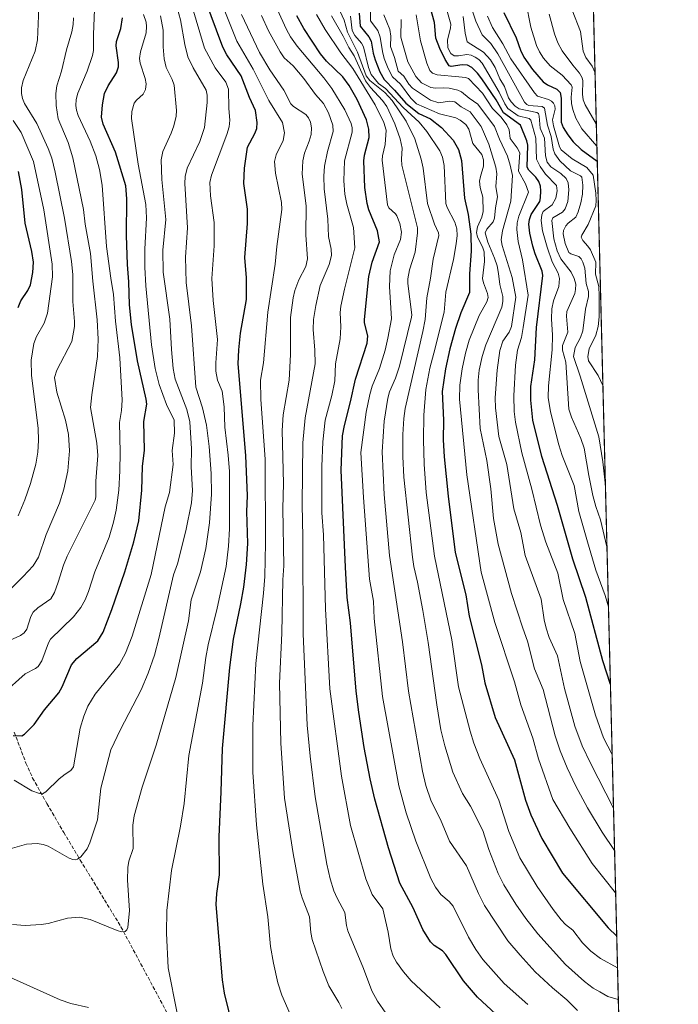
# Model space of a CAD drawing. Units: metres. Extents: x 668231 to 671682, y 4755942 to 4758340.
# Drawn here: x 671390 to 671682, y 4757086 to 4757523 of the extents above; entities that cross this region are included whole.
import ezdxf

# ---------------------------------------------------------------- set-up
doc = ezdxf.new("R2010")
doc.units = ezdxf.units.M
doc.header["$MEASUREMENT"] = 0
doc.linetypes.add('DGN Style 3', pattern=[2.307223458686699, 1.648016756204785, -0.6592067024819142])
for name, color, linetype, lineweight in [('Comarca CxS', 21, 'Continuous', 0), ('Comunidad Autónoma CxS', 142, 'Continuous', 0), ('Curva de nivel maestra', 30, 'Continuous', 30), ('Curva de nivel normal', 30, 'Continuous', 0), ('Espacio natural protegido CxS', 121, 'Continuous', 0), ('Municipio CxS', 4, 'Continuous', 0), ('Pastizal CxS', 92, 'Continuous', 0), ('Provincia CxS', 1, 'Continuous', 0), ('Senda', 7, 'DGN Style 3', 0)]:
    doc.layers.add(name, color=color, linetype=linetype, lineweight=lineweight)

# ---------------------------------------------------------------- blocks, each defined once
blk = doc.blocks.new('*U10')
at = {"layer": 'Pastizal CxS', "color": 92, "linetype": 'Continuous', "lineweight": 0}
blk.add_polyline3d([(671630.1469000002, 4758093.9332, 1683.3076), (671663.6926999995, 4756757.318299999, 1516.237200000003)], dxfattribs=at)
blk = doc.blocks.new('*U11')
at = {"layer": 'Espacio natural protegido CxS', "color": 121, "linetype": 'Continuous', "lineweight": 0, "flags": 128}
blk.add_lwpolyline([(669685.5303094375, 4758291.966196241), (671535.2741473883, 4758337.849871329), (671535.2820600007, 4758337.789000001), (671526.3120499997, 4758321.932999999), (671557.39106, 4758218.538000001), (671564.9999999994, 4758200.529999999), (671574.46306, 4758184.973999999), (671614.2520000013, 4758121.392940002), (671630.1494023565, 4758093.836501359), (671682.0300013088, 4756026.679982428), (670218.9561606012, 4755990.395892338)], dxfattribs=at)

msp = doc.modelspace()

# ---------------------------------------------------------------- linework, layer by layer
at = {"layer": 'Comarca CxS', "color": 21, "linetype": 'Continuous', "lineweight": 0, "flags": 128}
msp.add_lwpolyline([(669685.5303094375, 4758291.966196241), (671535.2741473883, 4758337.849871329), (671535.2820600007, 4758337.789000001), (671526.3120499997, 4758321.932999999), (671557.39106, 4758218.538000001), (671564.9999999994, 4758200.529999999), (671574.46306, 4758184.973999999), (671614.2520000013, 4758121.392940002), (671630.1494023565, 4758093.836501359), (671682.0300013088, 4756026.679982428), (670218.9561606012, 4755990.395892338)], dxfattribs=at)
at = {"layer": 'Comunidad Autónoma CxS', "color": 142, "linetype": 'Continuous', "lineweight": 0, "flags": 128}
msp.add_lwpolyline([(669685.5303094375, 4758291.966196241), (671535.2741473883, 4758337.849871329), (671535.2820600007, 4758337.789000001), (671526.3120499997, 4758321.932999999), (671557.39106, 4758218.538000001), (671564.9999999994, 4758200.529999999), (671574.46306, 4758184.973999999), (671614.2520000013, 4758121.392940002), (671630.1494023565, 4758093.836501359), (671682.0300013088, 4756026.679982428), (670218.9561606012, 4755990.395892338)], dxfattribs=at)
at = {"layer": 'Curva de nivel maestra', "color": 30, "linetype": 'Continuous', "lineweight": 30, "flags": 128}
for points, elevation in [([(671484.4699999997, 4757075.7401), (671480.6100000005, 4757091.3201), (671479.7599999999, 4757097.300100001), (671476.9800000006, 4757130.6801), (671477.2599999999, 4757135.5601), (671478.4600000001, 4757143.880100001), (671478.2800000003, 4757160.800100001), (671479.1100000005, 4757180.7601), (671479.6699999999, 4757199.920100001), (671482.9100000003, 4757235.850099999), (671484.5700000003, 4757248.380100001), (671487.9100000003, 4757264.170100001), (671489.1600000003, 4757271.5601), (671490.2999999998, 4757281.5701), (671490.9600000001, 4757290.9101), (671490.5700000003, 4757305.0801), (671490.8200000003, 4757312.0601), (671490.0099999999, 4757329.9301), (671486.7400000002, 4757370.6501), (671486.9699999997, 4757376.800100001), (671487.7699999996, 4757384.190099999), (671490.3499999996, 4757399.110099999), (671490.3399999999, 4757408.800100001), (671489.6299999999, 4757417.690099999), (671490.7599999999, 4757432.9001), (671490.75, 4757439.2501), (671489.2300000006, 4757450.540100001), (671489.4500000002, 4757457.4001), (671490.8300000001, 4757466.7601), (671494.1200000001, 4757472.7601), (671494.9400000004, 4757475.0001), (671495.0599999997, 4757477.710100001), (671494.4400000004, 4757482.950099999), (671491.7000000002, 4757488.710100001), (671487.9500000002, 4757498.3101), (671481.6500000004, 4757507.720100001), (671479.8099999997, 4757511.0701), (671471.8200000003, 4757532.620100001)], 1625), ([(671651.8711000001, 4757228.346999999), (671648.54, 4757238.860099999), (671641, 4757266.970100001), (671635.2400000002, 4757283.950099999), (671628.4699999997, 4757307.7301), (671621.5199999996, 4757329.4101), (671617.5199999996, 4757345.630100001), (671616.54, 4757354.4801), (671616.6200000001, 4757360.5701), (671618.4199999999, 4757372.4001), (671619.1200000001, 4757386.7601), (671621.9299999997, 4757409.770099999), (671621.6600000003, 4757411.6601), (671618.4600000001, 4757419.420100001), (671617.3899999997, 4757422.850099999), (671616.1299999999, 4757428.530099999), (671615.75, 4757432.5801), (671616.0199999996, 4757434.6801), (671616.7300000006, 4757436.780099999), (671620.5199999996, 4757442.600099999), (671620.9100000003, 4757444.200099999), (671621.0199999996, 4757447.340100001), (671620.79, 4757449.4301), (671620.0599999997, 4757451.450099999), (671618.7199999997, 4757453.440099999), (671615.6699999999, 4757456.4301), (671614.9900000002, 4757457.780099999), (671615.1799999997, 4757467.640100001), (671614.8499999996, 4757469.5701), (671611.9400000004, 4757476.4101), (671604.4699999997, 4757481.970100001), (671601.2100000001, 4757487.6501), (671594.8600000005, 4757497.050100001), (671592.8300000001, 4757499.5701), (671590.4199999999, 4757502.0001), (671588.3899999997, 4757503.020099999), (671586.1100000005, 4757503.220100001), (671581.2800000003, 4757502.4901), (671580.3799999999, 4757502.7601), (671578.5300000003, 4757505.530099999), (671576.1100000005, 4757510.470100001), (671574.4100000003, 4757515.030099999), (671573.8600000005, 4757521.940099999), (671572.0499999998, 4757528.370100001)], 1700), ([(671386.8600000005, 4757205.6801), (671390.6600000003, 4757205.600099999), (671391.8899999997, 4757206.3201), (671396.1600000003, 4757210.530099999), (671400.7800000003, 4757217.0601), (671407.0199999996, 4757224.640100001), (671408.5300000003, 4757227.220100001), (671412.6900000004, 4757237.100099999), (671415.0199999996, 4757239.880100001), (671424.4000000004, 4757247.7501), (671426.75, 4757251.4801), (671430.6500000004, 4757261.6501), (671436.3700000001, 4757278.270099999), (671440.3899999997, 4757291.540100001), (671442.5899999999, 4757300.9901), (671443.9100000003, 4757314.600099999), (671444.2400000002, 4757324.970100001), (671445.0499999998, 4757332.3201), (671444.75, 4757345.050100001), (671446.0800000001, 4757352.6801), (671445.8099999997, 4757354.9801), (671442.0599999997, 4757371.890100001), (671439.3300000001, 4757387.9901), (671438.4900000002, 4757396.8101), (671438.1600000003, 4757407.020099999), (671437.5199999996, 4757414.6601), (671437.0700000003, 4757427.450099999), (671437.3099999997, 4757443.850099999), (671436.8200000003, 4757449.550100001), (671432.2199999997, 4757464.440099999), (671426.7599999999, 4757476.860099999), (671426.0599999997, 4757479.9901), (671426.3899999997, 4757485.4801), (671427.3300000001, 4757490.520099999), (671428.9800000006, 4757493.960100001), (671432.6699999999, 4757499.690099999), (671433.5800000001, 4757502.270099999), (671433.5599999997, 4757504.210100001), (671432.4699999997, 4757511.640100001), (671432.7000000002, 4757513.640100001), (671434.5700000003, 4757519.350099999), (671435.3600000005, 4757524.1501)], 1600), ([(671601.0999999996, 4757082.120100001), (671592.8399999999, 4757089.600099999), (671586.6399999997, 4757096.870100001), (671578.8600000005, 4757108.610099999), (671577.3700000001, 4757110.140100001), (671573.6699999999, 4757112.5801), (671572.0199999996, 4757114.1801), (671568.6699999999, 4757119.6501), (671564.3399999999, 4757129.2401), (671558.3600000005, 4757140.170100001), (671553.3399999999, 4757155.790100001), (671547.3799999999, 4757177.4001), (671545.2000000002, 4757186.4101), (671542.6600000003, 4757200.3101), (671540.1699999999, 4757216.110099999), (671539.04, 4757225.370100001), (671536.5999999996, 4757255.7301), (671535.0999999996, 4757266.860099999), (671534.3600000005, 4757280.390100001), (671532.3700000001, 4757323.460100001), (671533.0499999998, 4757338.5701), (671533.8099999997, 4757343.1601), (671536.5899999999, 4757353.6801), (671538.7000000002, 4757363.7301), (671543.9600000001, 4757379.710100001), (671544.2100000001, 4757383.0601), (671542.7999999998, 4757388.790100001), (671542.7100000001, 4757390.190099999), (671544.7000000002, 4757409.390100001), (671546.0800000001, 4757415.720100001), (671549.4600000001, 4757424.6801), (671548.4500000002, 4757429.5601), (671544.6500000004, 4757438.8301), (671543.8700000001, 4757441.670100001), (671542.9199999999, 4757448.860099999), (671542.4600000001, 4757460.590100001), (671542.6799999997, 4757463.100099999), (671544.7599999999, 4757471.020099999), (671544.6299999999, 4757474.710100001), (671543.6600000003, 4757478.8201), (671539.4500000002, 4757487.860099999), (671535.9400000004, 4757494.100099999), (671533.1200000001, 4757497.950099999), (671525.8600000005, 4757504.890100001), (671523.2800000003, 4757508.1801), (671515.79, 4757519.380100001), (671512.6500000004, 4757525.0001)], 1650), ([(671540.3899999997, 4757526.0801), (671540.8700000001, 4757520.450099999), (671544.6299999999, 4757515.610099999), (671545.6699999999, 4757513.780099999), (671546.5800000001, 4757508.440099999), (671547.4400000004, 4757505.380100001), (671549.5499999998, 4757500.090100001), (671551.4100000003, 4757496.690099999), (671556.0499999998, 4757492.0001), (671561.0300000003, 4757486.280099999), (671566.8700000001, 4757481.700099999), (671572.0800000001, 4757479.220100001), (671576.9600000001, 4757475.370100001), (671582.0499999998, 4757469.880100001), (671584.4299999997, 4757465.710100001), (671585.7800000003, 4757460.860099999), (671587.0899999999, 4757444.120100001), (671588.7699999996, 4757436.8201), (671589.9400000004, 4757428.140100001), (671590.1200000001, 4757420.550100001), (671589.3899999997, 4757410.5601), (671589.3899999997, 4757402.2501), (671585.5499999998, 4757393.220100001), (671583.1100000005, 4757386.2301), (671580.6600000003, 4757377.3101), (671578.6399999997, 4757368.360099999), (671577.2199999997, 4757358.360099999), (671577.8799999999, 4757345.5701), (671577.6299999999, 4757336.8101), (671578.1200000001, 4757329.370100001), (671579.9100000003, 4757311.860099999), (671582.9800000006, 4757286.8101), (671587.6799999997, 4757268.090100001), (671589.1500000004, 4757258.620100001), (671594.6500000004, 4757237.110099999), (671596.1200000001, 4757229.120100001), (671600.8099999997, 4757213.6601), (671609.3600000005, 4757194.970100001), (671614.1699999999, 4757177.0601), (671616.54, 4757170.460100001), (671621.4600000001, 4757160.0601), (671630.5800000001, 4757144.5801), (671650.8399999999, 4757120.3201), (671654.6749999998, 4757116.6249)], 1675), ([(671604.6100000005, 4757526.5101), (671610.0499999998, 4757515.2401), (671611.9299999997, 4757509.7501), (671613.4699999997, 4757506.5601), (671617.2800000003, 4757501.130100001), (671622.0999999996, 4757495.6801), (671624.0300000003, 4757494.300100001), (671628.1600000003, 4757492.5001), (671629.5999999996, 4757490.970100001), (671630.0499999998, 4757488.420100001), (671630.04, 4757477.840100001), (671630.8499999996, 4757475.4901), (671632.9699999997, 4757472.120100001), (671635.3399999999, 4757469.090100001), (671638.9400000004, 4757465.610099999), (671646.0442000005, 4757460.5164)], 1725), ([(671388.9699999997, 4757395.520099999), (671390.2000000002, 4757398.4901), (671393.2599999999, 4757403.0601), (671394.4800000006, 4757405.670100001), (671395.5300000003, 4757411.100099999), (671395.7699999996, 4757415.7301), (671395.04, 4757420.4801), (671392.1399999997, 4757432.960100001), (671390.6900000004, 4757447.870100001), (671389.1500000004, 4757455.840100001)], 1575)]:
    msp.add_lwpolyline(points, dxfattribs=dict(at, elevation=elevation))
at = {"layer": 'Curva de nivel normal', "color": 30, "linetype": 'Continuous', "lineweight": 0, "flags": 128}
for points, elevation in [([(671642.1788999997, 4757614.527799999), (671637.0700000003, 4757605.07), (671635.2599999999, 4757599.810000001), (671634.0499999998, 4757594.880000001), (671632.3399999999, 4757583.57), (671631.6100000005, 4757568.619999999), (671630.6900000004, 4757561.26), (671631.54, 4757553.859999999), (671631.8200000003, 4757542.550000001), (671633.2000000002, 4757533.9), (671634.9299999997, 4757527.470000001), (671638.6299999999, 4757518.029999999), (671639.75, 4757509.24), (671640.9699999997, 4757506.52), (671643.8499999996, 4757502.67), (671645.0606000006, 4757499.7061)], 1740), ([(671475.2100000001, 4757540.779999999), (671486.1299999999, 4757513.699999999), (671493.3799999999, 4757501.380000001), (671500.2999999998, 4757487.439999999), (671506.3200000003, 4757477.680000001), (671507.2199999997, 4757473.130000001), (671506.6799999997, 4757469.619999999), (671503.5199999996, 4757463.310000001), (671502.7300000006, 4757460.279999999), (671503.2599999999, 4757455.180000001), (671505.9800000006, 4757442.230000001), (671506.0599999997, 4757438.99), (671503.8600000005, 4757422.640000001), (671503.1100000005, 4757414.730000001), (671499.8300000001, 4757393.49), (671497.9699999997, 4757371.09), (671496.5499999998, 4757363.34), (671496.7599999999, 4757354.730000001), (671498.6500000004, 4757328.34), (671498.7599999999, 4757291.02), (671498.4500000002, 4757276.26), (671497.9199999999, 4757268.869999999), (671494.4800000006, 4757237.65), (671493.1100000005, 4757210.189999999), (671493.1600000003, 4757189.5), (671494.7599999999, 4757166.02), (671497.6200000001, 4757139.710000001), (671499.8700000001, 4757125.26), (671501.0300000003, 4757112.109999999), (671502.3099999997, 4757104.640000001), (671504.2599999999, 4757095.99), (671506.0099999999, 4757090.51), (671514.4699999997, 4757071.199999999)], 1630), ([(671379.7999999998, 4757264.779999999), (671391.2999999998, 4757276.289999999), (671395.75, 4757281), (671398, 4757284.880000001), (671401.5099999999, 4757294.869999999), (671407.3799999999, 4757308.75), (671409.2699999996, 4757315.029999999), (671411, 4757323.16), (671411.8600000005, 4757331.939999999), (671411.3799999999, 4757339.189999999), (671409.9800000006, 4757345.640000001), (671406.1699999999, 4757357.970000001), (671405.1900000004, 4757364.5), (671406.1699999999, 4757367.779999999), (671412.8200000003, 4757380.42), (671414.0099999999, 4757387.180000001), (671414.0899999999, 4757389.289999999), (671413.2999999998, 4757398.199999999), (671413.2400000002, 4757410.27), (671412.75, 4757415.92), (671409.6600000003, 4757435.16), (671405.4600000001, 4757455.680000001), (671403.9000000004, 4757461.869999999), (671402.3300000001, 4757466.130000001), (671397.3799999999, 4757477.140000001), (671391.8300000001, 4757486.039999999), (671390.9299999997, 4757488.300000001), (671390.5, 4757490.5), (671390.5099999999, 4757493.09), (671391.2999999998, 4757496.32), (671396.5599999997, 4757509.32), (671397.6799999997, 4757514.390000001), (671398.5099999999, 4757535.720000001)], 1585), ([(671499.8300000001, 4757537.029999999), (671508.1500000004, 4757518.850000001), (671509.9299999997, 4757515.58), (671512.9100000003, 4757511.480000001), (671524.7599999999, 4757497.51), (671528.29, 4757492.77), (671534.0499999998, 4757483.33), (671536.8799999999, 4757477.26), (671537.2999999998, 4757475.230000001), (671537.25, 4757473.430000001), (671533.8600000005, 4757460.58), (671533.6399999997, 4757451.699999999), (671534.0800000001, 4757445.789999999), (671534.9699999997, 4757441.430000001), (671537.8300000001, 4757431.07), (671538.4400000004, 4757422.050000001), (671533.8200000003, 4757403.680000001), (671532.2699999996, 4757396.220000001), (671531.9500000002, 4757393.390000001), (671532.2599999999, 4757387), (671531.9699999997, 4757381.600000001), (671529.9400000004, 4757370.51), (671529.54, 4757362.970000001), (671528.1900000004, 4757356.460000001), (671525.3499999996, 4757345.66), (671524.2199999997, 4757335.960000001), (671523.7800000003, 4757325.060000001), (671523.8399999999, 4757304.49), (671524.5199999996, 4757294.75), (671525.5, 4757261.890000001), (671527.3499999996, 4757226.359999999), (671532.5700000003, 4757187.66), (671536.5199999996, 4757165.730000001), (671543.3300000001, 4757142.140000001), (671546.0999999996, 4757135.210000001), (671550.8899999997, 4757128.779999999), (671553.1900000004, 4757118.460000001), (671554.4199999999, 4757111.09), (671555.4900000002, 4757107.74), (671557, 4757105.07), (671560.0800000001, 4757100.789999999), (671563.4800000006, 4757096.91), (671576.2699999996, 4757084.9)], 1645), ([(671578.0300000003, 4757532.25), (671581.0700000003, 4757521.300000001), (671580.9900000002, 4757519.529999999), (671579.6500000004, 4757514.350000001), (671579.79, 4757510.74), (671581.0999999996, 4757508.32), (671582.5199999996, 4757507.279999999), (671584.5199999996, 4757507.230000001), (671588.2300000006, 4757507.84), (671590.0999999996, 4757507.460000001), (671591.9199999999, 4757506.67), (671593.5, 4757505.630000001), (671594.9299999997, 4757504.02), (671602.5499999998, 4757491.130000001), (671604.9600000001, 4757485.91), (671606.3799999999, 4757483.82), (671611.0199999996, 4757480.67), (671615.79, 4757479.369999999), (671616.5599999997, 4757478.710000001), (671618.8499999996, 4757470.730000001), (671619.0700000003, 4757461.34), (671620.7199999997, 4757458.109999999), (671623.04, 4757454.720000001), (671628.0099999999, 4757449.75), (671628.2999999998, 4757447.27), (671627.6299999999, 4757444.140000001), (671625.9900000002, 4757441.100000001), (671622.0700000003, 4757438.17), (671621.4299999997, 4757436.710000001), (671621.1699999999, 4757434.199999999), (671621.7400000002, 4757429.529999999), (671623.7999999998, 4757422.27), (671626.0700000003, 4757415.850000001), (671628.7699999996, 4757410.850000001), (671629.3200000003, 4757408.49), (671628.9699999997, 4757404.960000001), (671626.6900000004, 4757398.600000001), (671625.9500000002, 4757394.91), (671625.7300000006, 4757390.58), (671626.1799999997, 4757383.350000001), (671626.0700000003, 4757376.77), (671624.4500000002, 4757360.84), (671624.2800000003, 4757355.640000001), (671625.2999999998, 4757349.279999999), (671629.0300000003, 4757334.600000001), (671630.5499999998, 4757329.91), (671635.79, 4757316.600000001), (671637.9000000004, 4757305.100000001), (671641.7000000002, 4757291.560000001), (671645.4600000001, 4757279.109999999), (671649.5199999996, 4757267.869999999), (671651.0082, 4757262.726100001)], 1705), ([(671588.6299999999, 4757533.600000001), (671592.1100000005, 4757522.560000001), (671595.0099999999, 4757516.5), (671598.75, 4757512.689999999), (671601.9299999997, 4757508.109999999), (671613.8200000003, 4757486.66), (671614.7699999996, 4757485.65), (671615.75, 4757485.220000001), (671621.6699999999, 4757484.680000001), (671622.5800000001, 4757484.029999999), (671623.9699999997, 4757476.470000001), (671625.5999999996, 4757471.41), (671626.4100000003, 4757465.869999999), (671627.1500000004, 4757463.74), (671629.4100000003, 4757460.58), (671634.1100000005, 4757456.180000001), (671638.6399999997, 4757454.01), (671639.25, 4757453.460000001), (671639.6100000005, 4757449.810000001), (671639.4400000004, 4757445.82), (671638.7999999998, 4757442.060000001), (671637.6200000001, 4757437.949999999), (671636.54, 4757435.59), (671633.1900000004, 4757433), (671632.1399999997, 4757431.789999999), (671631.1399999997, 4757429.779999999), (671630.9600000001, 4757428.310000001), (671631.8200000003, 4757423.949999999), (671633.4900000002, 4757420.01), (671634.3499999996, 4757419.34), (671637.9299999997, 4757418.26), (671638.9299999997, 4757417.180000001), (671639.6799999997, 4757415.75), (671640.4800000006, 4757412.970000001), (671641.1699999999, 4757406.189999999), (671642.1299999999, 4757402.600000001), (671642.2199999997, 4757400.430000001), (671640.9000000004, 4757394.83), (671639.7199999997, 4757385.24), (671638.6799999997, 4757382.25), (671636.2699999996, 4757377.869999999), (671635.4400000004, 4757373.869999999), (671638.4800000006, 4757365.16), (671646.7000000002, 4757338.180000001), (671648.5599999997, 4757327.130000001), (671649.6200000001, 4757317.850000001), (671649.625, 4757317.841)], 1715), ([(671645.8766000001, 4757467.1939), (671639.2000000002, 4757474.779999999), (671636.5499999998, 4757479.59), (671635.1900000004, 4757483.460000001), (671634.6600000003, 4757486.029999999), (671634.4500000002, 4757488.869999999), (671634.8799999999, 4757493.25), (671634.5300000003, 4757494.34), (671630.4699999997, 4757498.58), (671625.1200000001, 4757502.800000001), (671622.1699999999, 4757506.119999999), (671620.4000000004, 4757508.970000001), (671619.1100000005, 4757511.82), (671616.6200000001, 4757519.890000001), (671614.3600000005, 4757531.24)], 1730), ([(671382.29, 4757224.230000001), (671392.1500000004, 4757233.01), (671396.7300000006, 4757235.350000001), (671397.9500000002, 4757236.359999999), (671399.4600000001, 4757238.850000001), (671402.4800000006, 4757246.77), (671403.3899999997, 4757248.369999999), (671413.6100000005, 4757258.359999999), (671416.9100000003, 4757262.550000001), (671418.8300000001, 4757265.91), (671420.3099999997, 4757269.600000001), (671423.0999999996, 4757278.33), (671429.4000000004, 4757293.65), (671431.4000000004, 4757300.279999999), (671432.5700000003, 4757305.730000001), (671433.7300000006, 4757314.51), (671434.2100000001, 4757323.16), (671434.3300000001, 4757331.220000001), (671433.9900000002, 4757344.600000001), (671434.8499999996, 4757349.82), (671435.1600000003, 4757354.5), (671434.1799999997, 4757373.289999999), (671432.2000000002, 4757389.480000001), (671431.4000000004, 4757401.279999999), (671430.0899999999, 4757408.619999999), (671428.2599999999, 4757422.699999999), (671426.3200000003, 4757449.9), (671425.1100000005, 4757456.730000001), (671423.4800000006, 4757462.92), (671421.0099999999, 4757469.310000001), (671415.7000000002, 4757480.689999999), (671414.9400000004, 4757483.050000001), (671414.6500000004, 4757485.220000001), (671414.8099999997, 4757487.84), (671415.4800000006, 4757490.640000001), (671419.7100000001, 4757500.41), (671422.0800000001, 4757507.41), (671422.4000000004, 4757509.640000001), (671422.5099999999, 4757516.720000001), (671422.9400000004, 4757527.84)], 1595), ([(671386.4500000002, 4757121.84), (671392.0800000001, 4757121.380000001), (671399.2199999997, 4757121.82), (671402.3300000001, 4757122.24), (671410.9500000002, 4757124.67), (671416.2699999996, 4757125.130000001), (671420.9400000004, 4757124.09), (671432.9000000004, 4757119.119999999), (671434.9199999999, 4757118.630000001), (671436.4800000006, 4757118.67), (671437.2999999998, 4757119.42), (671437.7400000002, 4757120.57), (671438.4000000004, 4757128.09), (671437.6200000001, 4757141.470000001), (671437.6699999999, 4757147.17), (671438.1500000004, 4757149.92), (671440.0599999997, 4757155.619999999), (671439.9299999997, 4757165.92), (671440.5300000003, 4757170.07), (671444.0800000001, 4757182.710000001), (671450.2400000002, 4757201.4), (671458.9699999997, 4757231.430000001), (671464.6500000004, 4757256.57), (671465.8399999999, 4757265.84), (671470.0099999999, 4757278.27), (671472.3200000003, 4757288.600000001), (671474.0099999999, 4757300.029999999), (671474.8200000003, 4757312.82), (671474.6699999999, 4757321.91), (671473.8200000003, 4757333.859999999), (671472.5599999997, 4757343.41), (671470.8899999997, 4757351.119999999), (671467.9400000004, 4757360.180000001), (671465.9000000004, 4757387.51), (671463.5499999998, 4757406.689999999), (671463.2599999999, 4757417.960000001), (671464.1399999997, 4757430.970000001), (671462.9800000006, 4757450.57), (671463.1900000004, 4757453.75), (671464.0300000003, 4757457.4), (671469.6600000003, 4757469.210000001), (671471.6600000003, 4757475.430000001), (671472.8600000005, 4757486.57), (671472.8600000005, 4757489.75), (671472.5, 4757491.930000001), (671466.6299999999, 4757501.850000001), (671464.4000000004, 4757506.720000001), (671462.9699999997, 4757512.24), (671461.0599999997, 4757523.16), (671459.6399999997, 4757528.52)], 1615), ([(671459.6200000001, 4757082.52), (671455.6500000004, 4757102.689999999), (671454.7999999998, 4757118.039999999), (671454.9500000002, 4757128.02), (671457.1100000005, 4757145.779999999), (671461.0300000003, 4757165.5), (671462.6500000004, 4757175.529999999), (671464.7300000006, 4757196.75), (671470.7800000003, 4757228.84), (671472.2699999996, 4757240.279999999), (671473.3300000001, 4757245.970000001), (671477.3700000001, 4757262.180000001), (671481.3300000001, 4757280.66), (671482.4500000002, 4757289.730000001), (671482.8600000005, 4757297.430000001), (671482.8499999996, 4757322.810000001), (671482.2699999996, 4757330.050000001), (671480.7100000001, 4757342.52), (671480.5300000003, 4757351.52), (671479.54, 4757358.460000001), (671477.4400000004, 4757363.33), (671476.7999999998, 4757367.380000001), (671476.7599999999, 4757371), (671477.4800000006, 4757381.350000001), (671475.54, 4757398.67), (671474.9199999999, 4757408.369999999), (671475.9900000002, 4757422.890000001), (671476, 4757433.310000001), (671474.3600000005, 4757445.17), (671474.1699999999, 4757450.980000001), (671474.8200000003, 4757454.279999999), (671481.6900000004, 4757472.33), (671482.7100000001, 4757475.75), (671482.9600000001, 4757478.630000001), (671482.4800000006, 4757483.92), (671482.4000000004, 4757492.430000001), (671481.2699999996, 4757495.480000001), (671476.4500000002, 4757501.960000001), (671471.7300000006, 4757510.630000001), (671465.9500000002, 4757529.980000001)], 1620), ([(671531.9400000004, 4757526.960000001), (671533.6900000004, 4757523.060000001), (671535.1699999999, 4757517.65), (671539.7100000001, 4757508.859999999), (671543.5099999999, 4757498.350000001), (671545.1500000004, 4757496.26), (671551.7599999999, 4757490.960000001), (671554.9699999997, 4757487.34), (671561.2800000003, 4757478.24), (671565.1200000001, 4757470.359999999), (671567.8300000001, 4757461.390000001), (671568.7199999997, 4757457.41), (671570.7400000002, 4757441.710000001), (671573.8700000001, 4757432.5), (671575.5999999996, 4757428.640000001), (671575.7400000002, 4757427.470000001), (671573.2699999996, 4757417.039999999), (671572.0899999999, 4757408.57), (671570.3399999999, 4757399.83), (671569.6799999997, 4757390.32), (671568.7100000001, 4757384.99), (671560.8099999997, 4757350.77), (671560.1399999997, 4757346.27), (671559.7599999999, 4757339.25), (671559.7599999999, 4757329.529999999), (671560.2400000002, 4757320.289999999), (671564, 4757284.75), (671564.5899999999, 4757280.74), (671566.2999999998, 4757273.680000001), (671568.7000000002, 4757261.100000001), (671570.9900000002, 4757246.930000001), (671574.7800000003, 4757219.289999999), (671576.6900000004, 4757208.230000001), (671578.3399999999, 4757201.16), (671581.9500000002, 4757189.42), (671586.2999999998, 4757179.99), (671589.7800000003, 4757174.4), (671595.2999999998, 4757163.529999999), (671597.9100000003, 4757155.130000001), (671602.0499999998, 4757144.480000001), (671604.6100000005, 4757139.5), (671609.9500000002, 4757130.84), (671614.3899999997, 4757124.49), (671619.6900000004, 4757117.680000001), (671631.9199999999, 4757104.17), (671640.3200000003, 4757096.58), (671644.3099999997, 4757093.66), (671647.1900000004, 4757092.039999999), (671650.75, 4757089.9), (671655.3804000001, 4757088.519900001)], 1665), ([(671545.3700000001, 4757527.180000001), (671545.4000000004, 4757522.800000001), (671548.6600000003, 4757518.41), (671549.7100000001, 4757515.470000001), (671550.6799999997, 4757509.17), (671551.4699999997, 4757506.039999999), (671553.1799999997, 4757501.609999999), (671555.1100000005, 4757497.960000001), (671558.6900000004, 4757494.67), (671563.25, 4757488.49), (671565.7999999998, 4757485.99), (671576.0300000003, 4757481.49), (671583.2300000006, 4757479.76), (671585.2300000006, 4757478.680000001), (671587.6600000003, 4757476.730000001), (671589.0599999997, 4757474.680000001), (671590.7599999999, 4757468.369999999), (671594.8899999997, 4757463.49), (671595.5300000003, 4757461.02), (671595.5199999996, 4757458.220000001), (671594.1600000003, 4757453.67), (671593.8499999996, 4757451.58), (671594.1399999997, 4757448.75), (671595.3099999997, 4757444.470000001), (671595.4199999999, 4757438.119999999), (671594.8700000001, 4757435.65), (671592.9600000001, 4757431.350000001), (671592.4900000002, 4757428.84), (671592.9299999997, 4757426.74), (671595.0999999996, 4757422.529999999), (671595.8799999999, 4757420.300000001), (671596.0599999997, 4757415.91), (671595.1900000004, 4757408.5), (671595.5599999997, 4757406.449999999), (671597.2999999998, 4757401.800000001), (671597.6299999999, 4757400.060000001), (671596.9800000006, 4757398.109999999), (671593.5800000001, 4757391.960000001), (671589.2300000006, 4757381.09), (671587.5300000003, 4757375.25), (671586.0300000003, 4757368.430000001), (671584.9900000002, 4757361.140000001), (671584.8600000005, 4757354.970000001), (671588.1399999997, 4757321.369999999), (671594.5700000003, 4757278.100000001), (671600.5300000003, 4757255.880000001), (671609.2800000003, 4757229.550000001), (671612.1500000004, 4757219.279999999), (671617.4900000002, 4757204.52), (671620.0199999996, 4757195.380000001), (671626.29, 4757177.369999999), (671633.8799999999, 4757164.600000001), (671643.7400000002, 4757148.930000001), (671654.1908, 4757135.919000001)], 1680), ([(671383.3899999997, 4757154.800000001), (671392.7199999997, 4757157.5), (671397.3899999997, 4757157.82), (671400.1100000005, 4757157.33), (671402.2800000003, 4757156.539999999), (671411.6699999999, 4757151.300000001), (671413.29, 4757150.619999999), (671414.3200000003, 4757150.550000001), (671415.3099999997, 4757150.850000001), (671416.7699999996, 4757151.880000001), (671419.6500000004, 4757155.480000001), (671420.8200000003, 4757158.029999999), (671424.29, 4757168.25), (671425.75, 4757182.369999999), (671430.2000000002, 4757199.380000001), (671434.4299999997, 4757208.369999999), (671443.6299999999, 4757226.01), (671446.7699999996, 4757233.33), (671449.54, 4757241.289999999), (671451.5199999996, 4757248.720000001), (671457.9000000004, 4757276.939999999), (671459.8200000003, 4757281.869999999), (671463.4199999999, 4757296.470000001), (671466.0300000003, 4757308.92), (671466.3700000001, 4757314.449999999), (671465.8600000005, 4757324.91), (671466.0099999999, 4757332.890000001), (671465.2800000003, 4757344.92), (671463.8399999999, 4757350.33), (671458.7100000001, 4757363.710000001), (671457.7599999999, 4757368.480000001), (671457.0599999997, 4757376.99), (671456.3499999996, 4757390.41), (671453.3799999999, 4757411.25), (671453.2100000001, 4757420.949999999), (671454.5300000003, 4757434.59), (671452.8099999997, 4757452.359999999), (671452.4299999997, 4757461.02), (671453.2199999997, 4757464.75), (671456.9500000002, 4757472.939999999), (671458.1200000001, 4757476.220000001), (671459.1299999999, 4757480.52), (671459.3399999999, 4757483), (671458.25, 4757494.230000001), (671457.3799999999, 4757496.680000001), (671454.75, 4757502.07), (671453.7800000003, 4757505.850000001), (671453.3899999997, 4757511.26), (671453.4199999999, 4757518.550000001), (671452.2300000006, 4757525.039999999)], 1610), ([(671385.1200000001, 4757247.890000001), (671390.0199999996, 4757250), (671391.7599999999, 4757251.279999999), (671392.8600000005, 4757252.859999999), (671394.7000000002, 4757258.449999999), (671395.7199999997, 4757260.350000001), (671397.7599999999, 4757262.33), (671403.5499999998, 4757266.300000001), (671405.1299999999, 4757269.07), (671406.8099999997, 4757273.730000001), (671409.1100000005, 4757281.27), (671410.7400000002, 4757285.199999999), (671423.2599999999, 4757310.100000001), (671423.5, 4757311.58), (671423.4600000001, 4757318.59), (671424.3799999999, 4757329.91), (671423.9800000006, 4757335.41), (671421.1500000004, 4757351.15), (671421.6699999999, 4757356.869999999), (671424.2999999998, 4757373.800000001), (671424.5800000001, 4757381.5), (671424.0999999996, 4757390.109999999), (671422.0999999996, 4757407.32), (671421.0899999999, 4757419.550000001), (671418.8399999999, 4757432.550000001), (671418.0599999997, 4757439.119999999), (671413.3200000003, 4757462.029999999), (671411.1600000003, 4757468.710000001), (671406.8200000003, 4757479.220000001), (671405.9100000003, 4757485.189999999), (671405.6799999997, 4757490.560000001), (671406.1799999997, 4757493.890000001), (671408.3200000003, 4757500.470000001), (671410.5300000003, 4757509.939999999), (671412.9199999999, 4757517.880000001), (671413.4800000006, 4757521.15), (671413.5700000003, 4757524.119999999)], 1590), ([(671387.2699999996, 4757185.9), (671395.0800000001, 4757181.210000001), (671398.5199999996, 4757179.92), (671399.7800000003, 4757179.800000001), (671401.3399999999, 4757180.74), (671407.2100000001, 4757186.449999999), (671409.8200000003, 4757188.58), (671412.4699999997, 4757190.189999999), (671413.5199999996, 4757191.75), (671416.5700000003, 4757208.9), (671418.1200000001, 4757214.32), (671419.9100000003, 4757218.66), (671423.2599999999, 4757224.02), (671434.0499999998, 4757237.289999999), (671436.7300000006, 4757242.15), (671439.6799999997, 4757249.699999999), (671448.0099999999, 4757277.09), (671454.2100000001, 4757307.180000001), (671456.1900000004, 4757313.480000001), (671457.8200000003, 4757325.859999999), (671457.3899999997, 4757332.09), (671458.3700000001, 4757339.789999999), (671458.2100000001, 4757345.609999999), (671454.8600000005, 4757352.609999999), (671451.5599999997, 4757361.430000001), (671449.9000000004, 4757368.460000001), (671448.2800000003, 4757379.050000001), (671445.6799999997, 4757405.25), (671445.2400000002, 4757413.539999999), (671445.2100000001, 4757421.4), (671445.9800000006, 4757435.41), (671445.7100000001, 4757441.199999999), (671442.3099999997, 4757459.16), (671439.2999999998, 4757479.359999999), (671439.4199999999, 4757482.560000001), (671440.5700000003, 4757486.180000001), (671441.5800000001, 4757487.52), (671444.5499999998, 4757490.25), (671445.5999999996, 4757492.310000001), (671445.8399999999, 4757494.83), (671445.3700000001, 4757497.15), (671443.1399999997, 4757503.99), (671442.8499999996, 4757505.980000001), (671443.3899999997, 4757508.949999999), (671445.8700000001, 4757517.359999999), (671446.0499999998, 4757520.289999999), (671445.7800000003, 4757522.220000001), (671444.5899999999, 4757525.619999999)], 1605), ([(671488.1200000001, 4757525.600000001), (671496.1399999997, 4757508.630000001), (671500.6900000004, 4757500.980000001), (671506.9900000002, 4757492.060000001), (671510.0499999998, 4757485.970000001), (671511.25, 4757484.689999999), (671516.7000000002, 4757481.140000001), (671517.9299999997, 4757479.76), (671518.7800000003, 4757477.859999999), (671519.1799999997, 4757475.27), (671519.0199999996, 4757472.34), (671518.2599999999, 4757469.380000001), (671516.1399999997, 4757464), (671515.3799999999, 4757460.689999999), (671515.0199999996, 4757454.689999999), (671516.8099999997, 4757440.67), (671516.7199999997, 4757427.800000001), (671517.4699999997, 4757417.100000001), (671516.7300000006, 4757413.75), (671513.5800000001, 4757407.800000001), (671511.7699999996, 4757403.119999999), (671511.04, 4757399.91), (671509.9199999999, 4757391.189999999), (671509.8399999999, 4757374.77), (671509.2400000002, 4757363.32), (671506.6900000004, 4757347.939999999), (671506.1699999999, 4757340.970000001), (671506.75, 4757317.51), (671506.4400000004, 4757306.4), (671506.9299999997, 4757280.960000001), (671506.5, 4757274.720000001), (671506, 4757251.09), (671505.0800000001, 4757228.949999999), (671505.5899999999, 4757202.300000001), (671507.2800000003, 4757177.92), (671511.0199999996, 4757153.390000001), (671514.1799999997, 4757136.57), (671515.04, 4757133.619999999), (671518.29, 4757125.289999999), (671518.8799999999, 4757118.350000001), (671519.4600000001, 4757115.230000001), (671524.3300000001, 4757101), (671526.9199999999, 4757094.689999999), (671531.4199999999, 4757087.27), (671532.7100000001, 4757084.58)], 1635), ([(671496.9699999997, 4757525.119999999), (671500.2000000002, 4757518.279999999), (671505.2800000003, 4757508.960000001), (671507.0899999999, 4757506.310000001), (671511.04, 4757502.76), (671515.7999999998, 4757497.220000001), (671520.9800000006, 4757490.039999999), (671524.5999999996, 4757486.100000001), (671526.7699999996, 4757481.980000001), (671528.6399999997, 4757476.52), (671528.9000000004, 4757473.710000001), (671526.3200000003, 4757464.74), (671525.0599999997, 4757458.33), (671524.7400000002, 4757453.869999999), (671524.8799999999, 4757448.24), (671526.5099999999, 4757434.810000001), (671526.7000000002, 4757427.109999999), (671527.9000000004, 4757421.470000001), (671528.0599999997, 4757418.710000001), (671527.0999999996, 4757414.619999999), (671523.0999999996, 4757405.300000001), (671521.0899999999, 4757396.430000001), (671520.0999999996, 4757390.310000001), (671519.9299999997, 4757385.789999999), (671520.7400000002, 4757376.66), (671520.8300000001, 4757370.609999999), (671516.4100000003, 4757346.640000001), (671515.4299999997, 4757335.560000001), (671515.1100000005, 4757308.119999999), (671515.4000000004, 4757293.75), (671515.5099999999, 4757250.810000001), (671517.3399999999, 4757210.220000001), (671518.5800000001, 4757196.460000001), (671520.8200000003, 4757178.480000001), (671525.9800000006, 4757148.57), (671527.4800000006, 4757142.130000001), (671529.1399999997, 4757136.789999999), (671530.5499999998, 4757133.51), (671533.9500000002, 4757127.24), (671534.7000000002, 4757121.34), (671535.3399999999, 4757119), (671542.2699999996, 4757102.34), (671545.9400000004, 4757092.390000001), (671548.4900000002, 4757087.859999999), (671555.9600000001, 4757077.15)], 1640), ([(671521.5099999999, 4757525.560000001), (671525.3099999997, 4757518.84), (671532.2599999999, 4757508.539999999), (671537.6399999997, 4757501.57), (671547.4800000006, 4757485.460000001), (671551.3600000005, 4757477.720000001), (671552.4199999999, 4757474.230000001), (671551.9900000002, 4757467.91), (671550.7599999999, 4757462.82), (671550.6299999999, 4757460.890000001), (671552.9800000006, 4757441.16), (671553.5700000003, 4757439.810000001), (671556.5, 4757437.15), (671557.0999999996, 4757436.24), (671558.3700000001, 4757432.789999999), (671559.1200000001, 4757428.970000001), (671558.7599999999, 4757425.67), (671555.8899999997, 4757418.890000001), (671554.1200000001, 4757411.779999999), (671553.9000000004, 4757404.869999999), (671554.7800000003, 4757390.51), (671553.04, 4757381.949999999), (671551.9100000003, 4757376.710000001), (671549.4699999997, 4757368.529999999), (671546.1500000004, 4757360.640000001), (671545.0499999998, 4757356.930000001), (671543.4800000006, 4757349.16), (671541.1600000003, 4757331.24), (671542.2599999999, 4757311.350000001), (671544.9800000006, 4757275.09), (671546.7599999999, 4757265.350000001), (671547.0999999996, 4757257.600000001), (671550.7000000002, 4757223.060000001), (671557.9699999997, 4757183.380000001), (671561.2100000001, 4757171.42), (671565.5999999996, 4757158.82), (671572.1200000001, 4757142.32), (671574.2100000001, 4757138.460000001), (671576.6900000004, 4757135.109999999), (671580.3200000003, 4757132.07), (671582.0800000001, 4757129.960000001), (671588.8600000005, 4757116.230000001), (671592.0899999999, 4757110.76), (671595.2800000003, 4757106.27), (671604.6699999999, 4757095.66), (671615.2000000002, 4757086.41)], 1655), ([(671528.0599999997, 4757525), (671533.3300000001, 4757515.92), (671535.79, 4757510.890000001), (671538.0899999999, 4757507.289999999), (671543.2400000002, 4757496.119999999), (671545.3399999999, 4757493.189999999), (671550.79, 4757487.369999999), (671552.6799999997, 4757484.789999999), (671556.2100000001, 4757477.130000001), (671558.5199999996, 4757470.369999999), (671559.4900000002, 4757466.210000001), (671559.1799999997, 4757461.359999999), (671559.3300000001, 4757458.689999999), (671566.3099999997, 4757430.99), (671566.3399999999, 4757428.680000001), (671565.2199999997, 4757420.119999999), (671562.7100000001, 4757412.230000001), (671562.0099999999, 4757408.25), (671562.0199999996, 4757406.279999999), (671563.7999999998, 4757392.369999999), (671563.6399999997, 4757391.26), (671558.3300000001, 4757369.600000001), (671556.4900000002, 4757364.230000001), (671553.8300000001, 4757358.16), (671553.0599999997, 4757355.369999999), (671551.4900000002, 4757345.210000001), (671550.5800000001, 4757331.57), (671551.4900000002, 4757312.67), (671553.79, 4757285.600000001), (671559.6600000003, 4757247.210000001), (671562.2300000006, 4757225.42), (671568.4500000002, 4757189.800000001), (671569.9100000003, 4757183.539999999), (671572.3099999997, 4757176.560000001), (671576.4400000004, 4757168.369999999), (671580.4199999999, 4757158.76), (671587.9600000001, 4757147.9), (671593.2999999998, 4757135.529999999), (671595.9800000006, 4757130.26), (671606.4199999999, 4757114.619999999), (671611.8499999996, 4757108.289999999), (671618.5199999996, 4757100.800000001), (671626.1600000003, 4757093.680000001), (671632.5499999998, 4757088.480000001), (671637.2199999997, 4757083.720000001)], 1660), ([(671536.4699999997, 4757524.850000001), (671537.3200000003, 4757518.449999999), (671538.4199999999, 4757516.26), (671541.4199999999, 4757512.800000001), (671542.3099999997, 4757511.25), (671544.4500000002, 4757502.01), (671545.6600000003, 4757498.92), (671548.9400000004, 4757494.960000001), (671552.0700000003, 4757492.67), (671559.8700000001, 4757484.300000001), (671566.9699999997, 4757477.850000001), (671570.4800000006, 4757473.619999999), (671576.1200000001, 4757465.140000001), (671577.2999999998, 4757462.289999999), (671578.0700000003, 4757458.560000001), (671578.9000000004, 4757441.689999999), (671579.4500000002, 4757439.869999999), (671582.79, 4757433.4), (671583.6900000004, 4757430.460000001), (671583.8300000001, 4757427.49), (671583.4800000006, 4757423.810000001), (671582.1799999997, 4757416.880000001), (671578.7800000003, 4757402.310000001), (671578.0800000001, 4757393.52), (671573.5099999999, 4757375.32), (671571.79, 4757368.720000001), (671569.9800000006, 4757359.189999999), (671569.0800000001, 4757347.869999999), (671568.9299999997, 4757336.91), (671569.2300000006, 4757326.029999999), (671570.1600000003, 4757313.449999999), (671573.8099999997, 4757285.27), (671581.4900000002, 4757248.130000001), (671584.4299999997, 4757227.289999999), (671589.6299999999, 4757207.65), (671591.2800000003, 4757202.34), (671593.9199999999, 4757195.42), (671602.4000000004, 4757176.99), (671606.8700000001, 4757163.109999999), (671611.7199999997, 4757151.42), (671619.4000000004, 4757138.680000001), (671626.4400000004, 4757128.470000001), (671629.9800000006, 4757123.869999999), (671631.9299999997, 4757121.850000001), (671635.1900000004, 4757119.300000001), (671639.4600000001, 4757113.730000001), (671643.2100000001, 4757110.01), (671647.4199999999, 4757106.810000001), (671655.0279999999, 4757102.561100001)], 1670), ([(671551.2999999998, 4757525.439999999), (671553.9800000006, 4757518.859999999), (671554.3899999997, 4757515.92), (671554.2300000006, 4757511.359999999), (671556.0199999996, 4757506.460000001), (671557.6600000003, 4757500.470000001), (671560.2199999997, 4757498.189999999), (671562.4600000001, 4757494.65), (671564.0300000003, 4757492.91), (671572.04, 4757487.5), (671575.8099999997, 4757486.310000001), (671580.4900000002, 4757487.08), (671582.79, 4757486.76), (671585.6799999997, 4757484.529999999), (671589.5999999996, 4757482.369999999), (671594.5899999999, 4757475.810000001), (671597.9100000003, 4757468.050000001), (671600.9900000002, 4757457.859999999), (671601.4400000004, 4757454.84), (671601.0700000003, 4757449.25), (671601.79, 4757444.680000001), (671600.9000000004, 4757439.800000001), (671600.4900000002, 4757435.24), (671599.8200000003, 4757433.58), (671597.04, 4757430.27), (671596.2300000006, 4757428.630000001), (671597.4199999999, 4757424.600000001), (671600.4600000001, 4757417.480000001), (671601.5599999997, 4757414.119999999), (671602.2800000003, 4757410.640000001), (671602.7999999998, 4757405.720000001), (671604.0899999999, 4757400.430000001), (671604.2000000002, 4757398.279999999), (671603.7300000006, 4757395.76), (671596.5599999997, 4757379), (671594.9199999999, 4757373.810000001), (671593.6299999999, 4757367.699999999), (671593.1600000003, 4757363.279999999), (671593.1299999999, 4757359), (671594.0300000003, 4757341.92), (671597.04, 4757327.699999999), (671598.8499999996, 4757315.199999999), (671600, 4757301.9), (671602.1100000005, 4757290.550000001), (671607.9299999997, 4757268.710000001), (671612.9500000002, 4757253.27), (671615.0999999996, 4757247.550000001), (671618.2599999999, 4757235.289999999), (671622, 4757226.100000001), (671627.3600000005, 4757205.59), (671629.5599999997, 4757198.949999999), (671632.6600000003, 4757191.4), (671636.5899999999, 4757183.189999999), (671641.75, 4757173.630000001), (671648.2599999999, 4757162.850000001), (671653.7191000005, 4757154.7114)], 1685), ([(671559.0599999997, 4757523.300000001), (671558.9400000004, 4757515.439999999), (671559.2999999998, 4757513.84), (671562.0499999998, 4757504.619999999), (671565.5099999999, 4757498.050000001), (671568, 4757495.26), (671572.1699999999, 4757493.199999999), (671574.2400000002, 4757492.810000001), (671577.7199999997, 4757493.07), (671580.2599999999, 4757492.869999999), (671584.2100000001, 4757491.939999999), (671585.8099999997, 4757491.24), (671589.2100000001, 4757488.369999999), (671593.04, 4757485.74), (671600.4699999997, 4757475.859999999), (671602.6799999997, 4757470.189999999), (671606.2100000001, 4757462.710000001), (671607.4699999997, 4757458.720000001), (671608.4299999997, 4757454.189999999), (671607.6399999997, 4757442.789999999), (671604.0300000003, 4757429.65), (671603.3700000001, 4757425.59), (671603.8399999999, 4757423.039999999), (671608.3300000001, 4757408.84), (671609.8600000005, 4757400.09), (671607.9199999999, 4757387.130000001), (671606.9199999999, 4757384.67), (671604.1799999997, 4757380.59), (671602.8600000005, 4757376.5), (671601.5599999997, 4757367.699999999), (671600.8099999997, 4757355.480000001), (671600.9500000002, 4757351.119999999), (671602.3899999997, 4757338.369999999), (671605.8899999997, 4757325.930000001), (671609.0099999999, 4757306.279999999), (671612.1699999999, 4757295.75), (671614.1299999999, 4757285.539999999), (671621.1699999999, 4757266.17), (671622.5499999998, 4757256.970000001), (671623.3799999999, 4757253.33), (671624.7000000002, 4757249.180000001), (671628.4600000001, 4757241.07), (671631.5199999996, 4757226.49), (671636.1500000004, 4757209.9), (671639.4000000004, 4757201.100000001), (671643.0599999997, 4757193.460000001), (671653.2472000001, 4757173.515500001)], 1690), ([(671565.6699999999, 4757525.390000001), (671567.6699999999, 4757513.850000001), (671570.4600000001, 4757503.980000001), (671571.75, 4757500.66), (671572.9800000006, 4757499.5), (671575.0199999996, 4757498.82), (671584.6399999997, 4757497.9), (671587.6399999997, 4757497.65), (671588.9299999997, 4757497.24), (671595.0899999999, 4757490.619999999), (671599.6299999999, 4757483.859999999), (671603.3700000001, 4757480.060000001), (671605.8899999997, 4757476.640000001), (671606.9299999997, 4757474.42), (671607.4299999997, 4757470.600000001), (671610.5199999996, 4757466.4), (671611.6699999999, 4757464.180000001), (671611.0800000001, 4757456.01), (671614.1500000004, 4757450.430000001), (671615.4800000006, 4757446.699999999), (671611.1799999997, 4757436.08), (671610.4500000002, 4757433.100000001), (671610.4199999999, 4757430.25), (671610.9900000002, 4757424.800000001), (671612.8799999999, 4757416.75), (671615.3300000001, 4757401.029999999), (671613.2400000002, 4757386.640000001), (671612.3899999997, 4757382.310000001), (671610.6500000004, 4757376.640000001), (671609.7800000003, 4757369.939999999), (671609.0700000003, 4757356.42), (671609.1799999997, 4757349.380000001), (671609.7199999997, 4757344.66), (671612.54, 4757331.15), (671617.0199999996, 4757314.980000001), (671620.8200000003, 4757299), (671623.1799999997, 4757291.41), (671628.54, 4757277.74), (671630.9199999999, 4757266.07), (671636.1699999999, 4757250.930000001), (671638.4299999997, 4757238.5), (671645.3200000003, 4757214.789999999), (671648.7699999996, 4757204.630000001), (671652.6518999999, 4757197.2367)], 1695), ([(671586.5, 4757524.67), (671587.4299999997, 4757517.230000001), (671588.3099999997, 4757513.41), (671595.4900000002, 4757508.84), (671598.7199999997, 4757505.5), (671600.6900000004, 4757501.980000001), (671602.7699999996, 4757496.980000001), (671604.8899999997, 4757493.65), (671606.6699999999, 4757488.539999999), (671607.79, 4757486.77), (671609.6399999997, 4757484.880000001), (671611.4100000003, 4757483.65), (671619.1799999997, 4757482.130000001), (671619.9699999997, 4757481.680000001), (671620.3099999997, 4757480.52), (671620.6900000004, 4757475.15), (671622.5700000003, 4757470.66), (671623.0899999999, 4757462.890000001), (671623.8300000001, 4757459.99), (671625.4500000002, 4757457.939999999), (671629.8899999997, 4757455.050000001), (671632.2699999996, 4757452.75), (671633.1900000004, 4757450.9), (671633.4699999997, 4757447.789999999), (671632.9199999999, 4757442.66), (671631.8700000001, 4757439.4), (671630.5999999996, 4757437.800000001), (671626.2800000003, 4757435.350000001), (671625.8600000005, 4757434.17), (671626.8499999996, 4757426.050000001), (671628.2100000001, 4757420.720000001), (671629.8399999999, 4757417.130000001), (671634.5, 4757411.24), (671635.8200000003, 4757408.439999999), (671636.4900000002, 4757405.859999999), (671636.4299999997, 4757403.539999999), (671636.0300000003, 4757401.82), (671632.5800000001, 4757393.83), (671632.3799999999, 4757391.689999999), (671632.9400000004, 4757384.600000001), (671630.5800000001, 4757378.720000001), (671630.6799999997, 4757376.600000001), (671632.0700000003, 4757371.26), (671633.4900000002, 4757350.480000001), (671634.6100000005, 4757346.99), (671638.8099999997, 4757337.52), (671640.3099999997, 4757333.119999999), (671642.2400000002, 4757320.970000001), (671644.04, 4757312.199999999), (671645.3499999996, 4757307.27), (671647.4600000001, 4757301.439999999), (671650.3399999999, 4757289.3499)], 1710), ([(671597.2800000003, 4757524.859999999), (671599.5099999999, 4757519.74), (671604.1500000004, 4757512.480000001), (671607.75, 4757505.9), (671618.1299999999, 4757490.75), (671619.5599999997, 4757489.359999999), (671624.4199999999, 4757487.92), (671625.79, 4757487.140000001), (671626.7000000002, 4757486.189999999), (671627.2000000002, 4757485.01), (671627.3399999999, 4757483.58), (671626.1799999997, 4757478.84), (671626.5599999997, 4757476.109999999), (671629.2800000003, 4757466.779999999), (671629.9800000006, 4757465.58), (671634.9900000002, 4757461.470000001), (671641.4000000004, 4757457.74), (671644.2100000001, 4757454.27), (671645.4600000001, 4757446.359999999), (671645.6200000001, 4757442.980000001), (671645.3799999999, 4757440.67), (671641.9800000006, 4757432.439999999), (671639.2000000002, 4757427.720000001), (671638.9800000006, 4757426.800000001), (671639.5999999996, 4757425.230000001), (671641.9299999997, 4757422.82), (671643.0800000001, 4757421.16), (671645.3499999996, 4757415.689999999), (671645.3200000003, 4757410.390000001), (671646.6799999997, 4757404.880000001), (671646.8399999999, 4757400.82), (671646.8399999999, 4757391.5), (671646.4800000006, 4757387.109999999), (671645.4800000006, 4757383.350000001), (671642.4699999997, 4757377.279999999), (671641.8799999999, 4757373.800000001), (671642.2000000002, 4757371.949999999), (671646.4400000004, 4757365.390000001), (671648.5437000003, 4757360.923000001)], 1720), ([(671645.6272999998, 4757477.124500001), (671640.7300000006, 4757485.49), (671639.79, 4757487.699999999), (671639.4800000006, 4757490.189999999), (671639.7100000001, 4757496.140000001), (671639.4199999999, 4757497.49), (671638.1699999999, 4757499.58), (671635.1699999999, 4757503.060000001), (671630.4800000006, 4757509.470000001), (671628.5099999999, 4757513.01), (671627.0099999999, 4757516.92), (671624.6900000004, 4757525.76)], 1735), ([(671389, 4757303.130000001), (671391.9900000002, 4757310.180000001), (671394.4600000001, 4757317.439999999), (671396.8799999999, 4757326.119999999), (671397.7699999996, 4757331.41), (671398.0700000003, 4757336.539999999), (671397.9100000003, 4757342.07), (671394.9600000001, 4757365.350000001), (671394.8300000001, 4757372.16), (671395.9900000002, 4757379.600000001), (671397.1699999999, 4757382.680000001), (671400.5800000001, 4757388.67), (671402.0499999998, 4757393.029999999), (671404.2699999996, 4757409.210000001), (671404.1900000004, 4757414.789999999), (671400.4800000006, 4757438.91), (671395.8399999999, 4757460.310000001), (671390.3300000001, 4757473.199999999), (671386.8200000003, 4757478.58)], 1580), ([(671381.0899999999, 4757100.430000001), (671407.6299999999, 4757088.480000001), (671412.4400000004, 4757086.859999999), (671420.2800000003, 4757084.980000001)], 1620)]:
    msp.add_lwpolyline(points, dxfattribs=dict(at, elevation=elevation))
at = {"layer": 'Municipio CxS', "color": 4, "linetype": 'Continuous', "lineweight": 0, "flags": 128}
msp.add_lwpolyline([(671630.1494023565, 4758093.836501359), (671682.0300013088, 4756026.679982428), (670218.9561606012, 4755990.395892338)], dxfattribs=at)
at = {"layer": 'Pastizal CxS', "color": 92, "linetype": 'Continuous', "lineweight": 0, "extrusion": (0.002022345382407057, -0.08057964963742217, 0.9967461212282016), "elevation": -380348.3459299593, "flags": 128}
msp.add_lwpolyline([(790797.2536676192, 4724361.110451193), (790797.2536676192, 4723335.063979285)], dxfattribs=at)
at = {"layer": 'Provincia CxS', "color": 1, "linetype": 'Continuous', "lineweight": 0, "flags": 128}
msp.add_lwpolyline([(669685.5303094375, 4758291.966196241), (671535.2741473883, 4758337.849871329), (671535.2820600007, 4758337.789000001), (671526.3120499997, 4758321.932999999), (671557.39106, 4758218.538000001), (671564.9999999994, 4758200.529999999), (671574.46306, 4758184.973999999), (671614.2520000013, 4758121.392940002), (671630.1494023565, 4758093.836501359), (671682.0300013088, 4756026.679982428), (670218.9561606012, 4755990.395892338)], dxfattribs=at)
at = {"layer": 'Senda', "color": 7, "linetype": 'DGN Style 3', "lineweight": 0}
msp.add_polyline3d([(671387.3000999996, 4757207.1801, 1599.771900000007), (671392.4801000003, 4757193.4901, 1602.725900000005), (671395.4600999998, 4757186.8101, 1604.052200000006), (671401.7801000001, 4757175.520099999, 1606.155700000003), (671409.2401000002, 4757162.7301, 1608.2935), (671416.6001000004, 4757150.460100001, 1610.479000000007), (671434.6700999998, 4757120.790100001, 1615.195200000002), (671455.7401000002, 4757081.4901, 1620.031900000002)], dxfattribs=at)

# ---------------------------------------------------------------- block references
at = {"layer": 'Espacio natural protegido CxS', "color": 121, "linetype": 'Continuous', "lineweight": 0}
msp.add_blockref('*U11', (0, 0), dxfattribs=at)
at = {"layer": 'Pastizal CxS', "color": 92, "linetype": 'Continuous', "lineweight": 0}
msp.add_blockref('*U10', (0, 0), dxfattribs=at)

doc.saveas('drawing.dxf')
